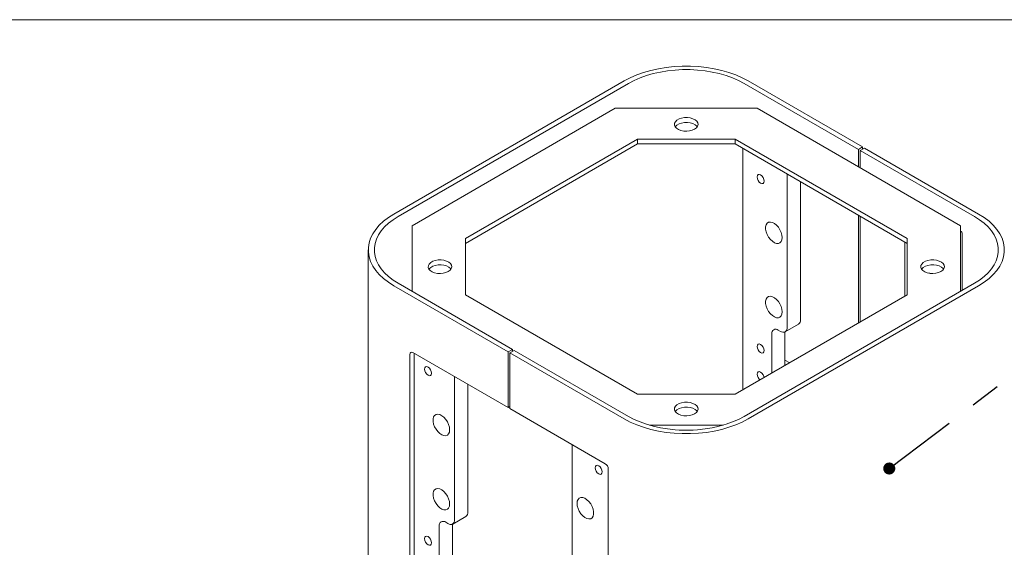
# Model space of a CAD drawing. Units: inches. Extents: x 0.2 to 10.8, y 0.2 to 8.2.
# Drawn here: x 5.6 to 8.9, y 6.4 to 8.2 of the extents above; entities that cross this region are included whole.
import ezdxf

# ---------------------------------------------------------------- set-up
doc = ezdxf.new("R2010")
doc.units = ezdxf.units.IN
doc.header["$MEASUREMENT"] = 0
doc.linetypes.add('PHANTOM', pattern=[0.5, 0.25, -0.05, 0.05, -0.05, 0.05, -0.05])
doc.layers.add('BORDER', color=7, linetype='Continuous', lineweight=35)
doc.layers.add('TXT', color=7, linetype='PHANTOM', lineweight=50)
doc.styles.get("Standard").update_dxf_attribs({"font": 'ARIAL.TTF'})
doc.dimstyles.new('SLDDIMSTYLE3', dxfattribs={"dimtxt": 0.18, "dimasz": 0.04, "dimexe": 0, "dimexo": 0.0625, "dimgap": 0, "dimtad": 0, "dimtih": 1, "dimtoh": 1, "dimdec": 0, "dimrnd": 1e-09, "dimzin": 0, "dimdsep": 46, "dimlunit": 5, "dimtxsty": 'Standard', "dimblk1": 'DOT', "dimblk2": 'DOT', "dimsah": 1, "dimcen": 0.09, "dimadec": 0, "dimazin": 0, "dimtfac": 0.04, "dimtdec": 0, "dimtofl": 0, "dimtmove": 0, "dimatfit": 3, "dimldrblk": 'DOT', "dimfxl": 0, "dimfrac": 2, "dimtolj": 1, "dimtzin": 0, "dimarcsym": 0})

# ---------------------------------------------------------------- blocks, each defined once
blk = doc.blocks.new('_Dot')
at = {"color": 0, "linetype": 'ByBlock', "lineweight": -2}
blk.add_line((-0.5, 0), (-1, 0), dxfattribs=at)
at = {"color": 0, "linetype": 'ByBlock', "const_width": 0.5}
blk.add_lwpolyline([(-0.25, 0, 1), (0.25, 0, 1)], format="xyb", close=True, dxfattribs=at)

msp = doc.modelspace()

# ---------------------------------------------------------------- linework, layer by layer
at = {"color": 7, "linetype": 'Continuous', "lineweight": 18}
for p, q in [((7.63165889, 7.98862199), (6.86562654, 7.54640093)), ((7.64580103, 7.98045791), (6.87976868, 7.53823684)), ((8.41006561, 7.76104823), (8.02999571, 7.98045791)), ((8.42420774, 7.76921231), (8.04413785, 7.98862199)), ((7.60187546, 7.89794258), (6.92605127, 7.50779758)), ((8.07392128, 7.89794258), (7.60187546, 7.89794258)), ((8.74974547, 7.50779758), (8.07392128, 7.89794258)), ((7.67539837, 7.79547401), (7.10355127, 7.46535371)), ((8.00039837, 7.79547401), (7.67539837, 7.79547401)), ((7.67539837, 7.77919763), (7.67539837, 7.79547401)), ((8.57224547, 7.46535371), (8.00039837, 7.79547401)), ((8.00039837, 7.77919763), (8.00039837, 7.79547401)), ((7.67539837, 7.77919763), (7.10355127, 7.44907733)), ((8.00039837, 7.77919763), (7.67539837, 7.77919763)), ((8.57224547, 7.44907733), (8.00039837, 7.77919763)), ((8.02616555, 7.76432255), (8.02616555, 6.96248997)), ((8.42420774, 7.76921231), (8.41006561, 7.76104823)), ((8.41006561, 7.76104823), (8.41006561, 7.70389059)), ((8.41595816, 7.75764652), (8.4301003, 7.76581061)), ((8.42420774, 7.76240891), (8.42420774, 7.76921231)), ((8.4301003, 7.76581061), (8.81017019, 7.54640093)), ((8.41595816, 7.75764652), (8.41595816, 7.70048889)), ((8.41595816, 7.75764652), (8.79602806, 7.53823684)), ((8.17347946, 7.16948452), (8.17347946, 7.67928004)), ((8.21767364, 7.19499728), (8.21767364, 7.65376729)), ((8.41006561, 7.54270177), (8.41006561, 7.18411076)), ((8.41595816, 7.53930007), (8.41595816, 7.18751246)), ((6.92605127, 7.50779758), (6.92605127, 7.2897276)), ((8.74974547, 7.2897276), (8.74974547, 7.50779758)), ((8.75212851, 7.48872994), (8.74974547, 7.49010564)), ((8.75566405, 7.48260621), (8.75566405, 7.29314433)), ((7.10355127, 7.46535371), (7.10355127, 7.2777352)), ((8.56415596, 7.27306523), (8.56415596, 7.4537473)), ((8.57224547, 7.2777352), (8.57224547, 7.46535371)), ((6.78019936, 7.42734141), (6.78019936, 2.3920064)), ((6.86562654, 7.30828189), (7.24569644, 7.08887221)), ((6.87976868, 7.31644597), (7.25983857, 7.09703629)), ((8.79602806, 7.31644597), (8.02999571, 6.87422491)), ((8.81017019, 7.30828189), (8.04413785, 6.86606083)), ((7.10355127, 7.2777352), (7.67539837, 6.9476149)), ((8.00039837, 6.9476149), (8.57224547, 7.2777352)), ((8.16702337, 7.15521503), (8.21121754, 7.18072778)), ((8.12191959, 7.14835169), (8.12191959, 7.01776761)), ((8.1514413, 7.15675803), (8.14395775, 7.16107819)), ((8.16611377, 7.15474793), (8.16611377, 7.04328036)), ((6.91865955, 5.14275259), (6.91865955, 7.08033589)), ((6.92897153, 7.0862908), (7.24569644, 6.9034494)), ((6.93280169, 5.15091667), (6.93280169, 7.0840797)), ((7.25983857, 7.09703629), (7.24569644, 7.08887221)), ((7.24569644, 6.9034494), (7.24569644, 7.08887221)), ((7.251589, 7.08547051), (7.26573113, 7.09363459)), ((7.63165889, 6.86606083), (7.251589, 7.08547051)), ((7.251589, 6.9000477), (7.251589, 7.08547051)), ((7.25983857, 7.09023289), (7.25983857, 7.09703629)), ((7.64580103, 6.87422491), (7.26573113, 7.09363459)), ((8.16611377, 7.06152204), (8.18191324, 7.0524012)), ((7.0674466, 6.53098535), (7.0674466, 7.00635084)), ((7.11164078, 6.5564981), (7.11164078, 6.98083809)), ((7.67539837, 6.9476149), (8.00039837, 6.9476149)), ((7.251589, 6.9068511), (7.24569644, 6.9034494)), ((7.56831391, 6.7172063), (7.251589, 6.9000477)), ((7.71537548, 6.84514633), (7.96042126, 6.84514633)), ((7.81456729, 6.82886995), (7.86122945, 6.82886995)), ((7.4581231, 6.30545261), (7.4581231, 6.7808181)), ((7.57862588, 6.69934544), (7.57862588, 4.76176214)), ((7.04540844, 6.51825885), (7.0379249, 6.52257901)), ((7.06008091, 6.51624875), (7.06008091, 6.31408271)), ((7.06099051, 6.51671585), (7.10518468, 6.5422286)), ((7.01588674, 6.50985251), (7.01588674, 6.28856995))]:
    msp.add_line(p, q, dxfattribs=at)
at = {"color": 7, "linetype": 'Continuous', "lineweight": 18, "flags": 128}
for points in [[(8.04413785, 7.98862199), (8.02422869, 7.99909953), (8.00272982, 8.0084719), (7.97982467, 8.01665915), (7.95570866, 8.02359142), (7.93058753, 8.02920957), (7.90467561, 8.03346567), (7.87819397, 8.0363234), (7.85136854, 8.03775839), (7.82442819, 8.03775839), (7.79760277, 8.0363234), (7.77112112, 8.03346567), (7.7452092, 8.02920957), (7.72008808, 8.02359142), (7.69597206, 8.01665915), (7.67306691, 8.0084719), (7.65156805, 7.99909953), (7.63165889, 7.98862199)], [(8.02999571, 7.98045791), (8.01145175, 7.99021698), (7.99142709, 7.99894668), (7.97009259, 8.00657252), (7.94763024, 8.01302944), (7.9242317, 8.01826234), (7.9000966, 8.02222659), (7.87543085, 8.02488837), (7.85044487, 8.02622496), (7.82535186, 8.02622496), (7.80036589, 8.02488837), (7.77570014, 8.02222659), (7.75156503, 8.01826234), (7.7281665, 8.01302944), (7.70570415, 8.00657252), (7.68436964, 7.99894668), (7.66434499, 7.99021698), (7.64580103, 7.98045791)], [(7.86559338, 7.82839283), (7.87161076, 7.83287117), (7.87550987, 7.83807271), (7.87704571, 7.84367061), (7.87612178, 7.84931313), (7.87279612, 7.85464574), (7.86727772, 7.85933337), (7.8599133, 7.86308147), (7.8511656, 7.86565454), (7.84158428, 7.86689091), (7.83177135, 7.86671288), (7.82234341, 7.86513165), (7.81389284, 7.86224657), (7.80695063, 7.85823891), (7.80195298, 7.85336051), (7.79921391, 7.84791787), (7.79890552, 7.84225299), (7.80104721, 7.83672181), (7.80550438, 7.83167187), (7.81199699, 7.82742048), (7.82011707, 7.82423477), (7.82935442, 7.82231492), (7.83912862, 7.82178154), (7.84882552, 7.82266816), (7.85783582, 7.82491907), (7.86559338, 7.82839283)], [(7.87444005, 7.83624263), (7.87279612, 7.83836936), (7.86727772, 7.84305699), (7.8599133, 7.84680509), (7.8511656, 7.84937816), (7.84158428, 7.85061453), (7.83177135, 7.8504365), (7.82234341, 7.84885527), (7.81389284, 7.84597019), (7.80695063, 7.84196253), (7.80195298, 7.83708413), (7.80135669, 7.83624263)], [(8.09693515, 7.6560336), (8.09603358, 7.66178805), (8.09346611, 7.66770737), (8.08962363, 7.6728904), (8.08509111, 7.67654807), (8.0805586, 7.67812354), (8.07671611, 7.67737694), (8.07414865, 7.67442195), (8.07324708, 7.66970843), (8.07414865, 7.66395398), (8.07671611, 7.65803466), (8.0805586, 7.65285163), (8.08509111, 7.64919396), (8.08962363, 7.64761849), (8.09346611, 7.64836509), (8.09603358, 7.65132008), (8.09693515, 7.6560336)], [(6.86562654, 7.54640093), (6.84747695, 7.53490761), (6.83124176, 7.52249658), (6.81705949, 7.50927372), (6.80505114, 7.49535184), (6.79531917, 7.48084972), (6.78794659, 7.46589109), (6.78299631, 7.45060357), (6.78051057, 7.43511758), (6.78051057, 7.41956524), (6.78299631, 7.40407925), (6.78794659, 7.38879173), (6.79531917, 7.37383309), (6.80505114, 7.35933097), (6.81705949, 7.3454091), (6.83124176, 7.33218624), (6.84747695, 7.31977521), (6.86562654, 7.30828189)], [(6.87976868, 7.53823684), (6.86286363, 7.52753164), (6.84774171, 7.51597166), (6.83453194, 7.50365551), (6.82334702, 7.49068827), (6.81428238, 7.47718058), (6.80741535, 7.46324768), (6.80280452, 7.44900845), (6.80048923, 7.43458435), (6.80048923, 7.42009847), (6.80280452, 7.40567437), (6.80741535, 7.39143513), (6.81428238, 7.37750224), (6.82334702, 7.36399455), (6.83453194, 7.35102731), (6.84774171, 7.33871116), (6.86286363, 7.32715117), (6.87976868, 7.31644597)], [(8.79602806, 7.53823684), (8.81293311, 7.52753164), (8.82805503, 7.51597166), (8.8412648, 7.50365551), (8.85244972, 7.49068827), (8.86151436, 7.47718058), (8.86838139, 7.46324768), (8.87299222, 7.44900845), (8.87530751, 7.43458435), (8.87530751, 7.42009847), (8.87299222, 7.40567437), (8.86838139, 7.39143513), (8.86151436, 7.37750224), (8.85244972, 7.36399455), (8.8412648, 7.35102731), (8.82805503, 7.33871116), (8.81293311, 7.32715117), (8.79602806, 7.31644597)], [(8.81017019, 7.54640093), (8.82831979, 7.53490761), (8.84455498, 7.52249658), (8.85873725, 7.50927372), (8.87074559, 7.49535184), (8.88047757, 7.48084972), (8.88785015, 7.46589109), (8.89280042, 7.45060357), (8.89528617, 7.43511758), (8.89528617, 7.41956524), (8.89280042, 7.40407925), (8.88785015, 7.38879173), (8.88047757, 7.37383309), (8.87074559, 7.35933097), (8.85873725, 7.3454091), (8.84455498, 7.33218624), (8.82831979, 7.31977521), (8.81017019, 7.30828189)], [(8.1569803, 7.46826887), (8.15611021, 7.47672456), (8.15355462, 7.48565353), (8.14947409, 7.49449474), (8.14412502, 7.50269267), (8.13784352, 7.50973221), (8.13102427, 7.51517104), (8.12409576, 7.51866742), (8.11749332, 7.52000165), (8.11163182, 7.51908991), (8.10687955, 7.51598948), (8.10353511, 7.51089518), (8.10180866, 7.50412709), (8.10180866, 7.49611048), (8.10353511, 7.48734906), (8.10687955, 7.47839335), (8.11163182, 7.46980607), (8.11749332, 7.46212678), (8.12409576, 7.455838), (8.13102427, 7.45133489), (8.13784352, 7.44890039), (8.14412502, 7.44868746), (8.14947409, 7.45070949), (8.15355462, 7.45483942), (8.15611021, 7.46081776), (8.1569803, 7.46826887)], [(7.04652803, 7.35555646), (7.05254541, 7.36003481), (7.05644452, 7.36523634), (7.05798035, 7.37083424), (7.05705642, 7.37647677), (7.05373077, 7.38180938), (7.04821236, 7.386497), (7.04084795, 7.39024511), (7.03210025, 7.39281818), (7.02251892, 7.39405454), (7.012706, 7.39387652), (7.00327805, 7.39229529), (6.99482749, 7.3894102), (6.98788528, 7.38540255), (6.98288762, 7.38052414), (6.98014855, 7.37508151), (6.97984017, 7.36941662), (6.98198185, 7.36388544), (6.98643902, 7.3588355), (6.99293163, 7.35458412), (7.00105172, 7.35139841), (7.01028907, 7.34947855), (7.02006327, 7.34894518), (7.02976017, 7.3498318), (7.03877047, 7.3520827), (7.04652803, 7.35555646)], [(7.05537469, 7.36340626), (7.05373077, 7.365533), (7.04821236, 7.37022062), (7.04084795, 7.37396873), (7.03210025, 7.3765418), (7.02251892, 7.37777816), (7.012706, 7.37760014), (7.00327805, 7.37601891), (6.99482749, 7.37313382), (6.98788528, 7.36912617), (6.98288762, 7.36424776), (6.98229133, 7.36340626)], [(8.68465874, 7.35555646), (8.69067612, 7.36003481), (8.69457523, 7.36523634), (8.69611106, 7.37083424), (8.69518713, 7.37647677), (8.69186148, 7.38180938), (8.68634307, 7.386497), (8.67897866, 7.39024511), (8.67023096, 7.39281818), (8.66064963, 7.39405454), (8.65083671, 7.39387652), (8.64140876, 7.39229529), (8.6329582, 7.3894102), (8.62601599, 7.38540255), (8.62101833, 7.38052414), (8.61827926, 7.37508151), (8.61797088, 7.36941662), (8.62011256, 7.36388544), (8.62456973, 7.3588355), (8.63106234, 7.35458412), (8.63918243, 7.35139841), (8.64841978, 7.34947855), (8.65819398, 7.34894518), (8.66789088, 7.3498318), (8.67690118, 7.3520827), (8.68465874, 7.35555646)], [(8.6935054, 7.36340626), (8.69186148, 7.365533), (8.68634307, 7.37022062), (8.67897866, 7.37396873), (8.67023096, 7.3765418), (8.66064963, 7.37777816), (8.65083671, 7.37760014), (8.64140876, 7.37601891), (8.6329582, 7.37313382), (8.62601599, 7.36912617), (8.62101833, 7.36424776), (8.62042204, 7.36340626)], [(8.64471253, 7.35006861), (8.64801179, 7.35053978), (8.65231559, 7.34909381)], [(8.1569803, 7.2216055), (8.15611021, 7.23006119), (8.15355462, 7.23899016), (8.14947409, 7.24783137), (8.14412502, 7.2560293), (8.13784352, 7.26306884), (8.13102427, 7.26850767), (8.12409576, 7.27200405), (8.11749332, 7.27333828), (8.11163182, 7.27242654), (8.10687955, 7.26932611), (8.10353511, 7.26423181), (8.10180866, 7.25746372), (8.10180866, 7.24944711), (8.10353511, 7.24068569), (8.10687955, 7.23172998), (8.11163182, 7.2231427), (8.11749332, 7.21546341), (8.12409576, 7.20917463), (8.13102427, 7.20467152), (8.13784352, 7.20223702), (8.14412502, 7.20202409), (8.14947409, 7.20404612), (8.15355462, 7.20817605), (8.15611021, 7.21415439), (8.1569803, 7.2216055)], [(8.09693515, 7.09296066), (8.09603358, 7.09871511), (8.09346611, 7.10463444), (8.08962363, 7.10981747), (8.08509111, 7.11347514), (8.0805586, 7.1150506), (8.07671611, 7.11430401), (8.07414865, 7.11134901), (8.07324708, 7.1066355), (8.07414865, 7.10088105), (8.07671611, 7.09496172), (8.0805586, 7.08977869), (8.08509111, 7.08612102), (8.08962363, 7.08454556), (8.09346611, 7.08529215), (8.09603358, 7.08824715), (8.09693515, 7.09296066)], [(6.9909023, 7.01753442), (6.99000072, 7.02328887), (6.98743326, 7.02920819), (6.98359077, 7.03439123), (6.97905826, 7.0380489), (6.97452574, 7.03962436), (6.97068326, 7.03887776), (6.96811579, 7.03592277), (6.96721422, 7.03120926), (6.96811579, 7.0254548), (6.97068326, 7.01953548), (6.97452574, 7.01435245), (6.97905826, 7.01069478), (6.98359077, 7.00911932), (6.98743326, 7.00986591), (6.99000072, 7.0128209), (6.9909023, 7.01753442)], [(8.09679675, 7.0032645), (8.09603358, 7.00685427), (8.09346611, 7.0127736), (8.08962363, 7.01795663), (8.08509111, 7.0216143), (8.0805586, 7.02318976), (8.07671611, 7.02244316), (8.07414865, 7.01948817), (8.07324708, 7.01477466), (8.07414865, 7.00902021), (8.07671611, 7.00310088), (8.0805586, 6.99791785), (8.08328384, 6.99546366)], [(7.86559338, 6.8827201), (7.87161076, 6.88719844), (7.87550987, 6.89239998), (7.87704571, 6.89799788), (7.87612178, 6.9036404), (7.87279612, 6.90897301), (7.86727772, 6.91366064), (7.8599133, 6.91740874), (7.8511656, 6.91998181), (7.84158428, 6.92121818), (7.83177135, 6.92104015), (7.82234341, 6.91945892), (7.81389284, 6.91657384), (7.80695063, 6.91256618), (7.80195298, 6.90768778), (7.79921391, 6.90224514), (7.79890552, 6.89658026), (7.80104721, 6.89104908), (7.80550438, 6.88599914), (7.81199699, 6.88174775), (7.82011707, 6.87856204), (7.82935442, 6.87664219), (7.83912862, 6.87610881), (7.84882552, 6.87699543), (7.85783582, 6.87924634), (7.86559338, 6.8827201)], [(7.05094745, 6.82976969), (7.05007736, 6.83822538), (7.04752176, 6.84715435), (7.04344123, 6.85599556), (7.03809216, 6.86419349), (7.03181066, 6.87123303), (7.02499142, 6.87667186), (7.0180629, 6.88016824), (7.01146047, 6.88150248), (7.00559896, 6.88059074), (7.00084669, 6.87749031), (6.99750226, 6.872396), (6.9957758, 6.86562791), (6.9957758, 6.8576113), (6.99750226, 6.84884988), (7.00084669, 6.83989417), (7.00559896, 6.83130689), (7.01146047, 6.8236276), (7.0180629, 6.81733883), (7.02499142, 6.81283571), (7.03181066, 6.81040121), (7.03809216, 6.81018828), (7.04344123, 6.81221031), (7.04752176, 6.81634025), (7.05007736, 6.82231859), (7.05094745, 6.82976969)], [(7.87444005, 6.8905699), (7.87279612, 6.89269663), (7.86727772, 6.89738426), (7.8599133, 6.90113236), (7.8511656, 6.90370543), (7.84158428, 6.9049418), (7.83177135, 6.90476377), (7.82234341, 6.90318254), (7.81389284, 6.90029746), (7.80695063, 6.8962898), (7.80195298, 6.8914114), (7.80135669, 6.8905699)], [(8.04413785, 6.86606083), (8.02422869, 6.85558329), (8.00272982, 6.84621092), (7.97982467, 6.83802367), (7.95570866, 6.8310914), (7.93058753, 6.82547325), (7.90467561, 6.82121715), (7.87819397, 6.81835942), (7.85136854, 6.81692443), (7.82442819, 6.81692443), (7.79760277, 6.81835942), (7.77112112, 6.82121715), (7.7452092, 6.82547325), (7.72008808, 6.8310914), (7.69597206, 6.83802367), (7.67306691, 6.84621092), (7.65156805, 6.85558329), (7.63165889, 6.86606083)], [(8.02999571, 6.87422491), (8.01145175, 6.86446583), (7.99142709, 6.85573614), (7.97009259, 6.8481103), (7.94763024, 6.84165338), (7.9242317, 6.83642048), (7.9000966, 6.83245623), (7.87543085, 6.82979445), (7.85044487, 6.82845786), (7.82535186, 6.82845786), (7.80036589, 6.82979445), (7.77570014, 6.83245623), (7.75156503, 6.83642048), (7.7281665, 6.84165338), (7.70570415, 6.8481103), (7.68436964, 6.85573614), (7.66434499, 6.86446583), (7.64580103, 6.87422491)], [(7.53466741, 6.7036255), (7.53556898, 6.70833902), (7.53813645, 6.71129401), (7.54197893, 6.7120406), (7.54651145, 6.71046514), (7.55104397, 6.70680747), (7.55488645, 6.70162444), (7.55745391, 6.69570512), (7.55835549, 6.68995067), (7.55745391, 6.68523715), (7.55488645, 6.68228216), (7.55104397, 6.68153556), (7.54651145, 6.68311102), (7.54197893, 6.6867687), (7.53813645, 6.69195173), (7.53556898, 6.69787105), (7.53466741, 6.7036255)], [(7.05094745, 6.58310632), (7.05007736, 6.59156201), (7.04752176, 6.60049098), (7.04344123, 6.60933219), (7.03809216, 6.61753012), (7.03181066, 6.62456966), (7.02499142, 6.63000849), (7.0180629, 6.63350487), (7.01146047, 6.63483911), (7.00559896, 6.63392737), (7.00084669, 6.63082694), (6.99750226, 6.62573263), (6.9957758, 6.61896454), (6.9957758, 6.61094793), (6.99750226, 6.60218651), (7.00084669, 6.5932308), (7.00559896, 6.58464352), (7.01146047, 6.57696423), (7.0180629, 6.57067546), (7.02499142, 6.56617234), (7.03181066, 6.56373784), (7.03809216, 6.56352491), (7.04344123, 6.56554694), (7.04752176, 6.56967688), (7.05007736, 6.57565522), (7.05094745, 6.58310632)], [(7.47462226, 6.58518743), (7.47549235, 6.59263853), (7.47804795, 6.59861687), (7.48212848, 6.6027468), (7.48747754, 6.60476883), (7.49375904, 6.60455591), (7.50057829, 6.6021214), (7.5075068, 6.59761829), (7.51410924, 6.59132952), (7.51997074, 6.58365023), (7.52472301, 6.57506294), (7.52806745, 6.56610723), (7.52979391, 6.55734582), (7.52979391, 6.54932921), (7.52806745, 6.54256112), (7.52472301, 6.53746681), (7.51997074, 6.53436638), (7.51410924, 6.53345464), (7.5075068, 6.53478888), (7.50057829, 6.53828525), (7.49375904, 6.54372408), (7.48747754, 6.55076362), (7.48212848, 6.55896155), (7.47804795, 6.56780277), (7.47549235, 6.57673174), (7.47462226, 6.58518743)], [(6.9909023, 6.45446149), (6.99000072, 6.46021594), (6.98743326, 6.46613526), (6.98359077, 6.47131829), (6.97905826, 6.47497596), (6.97452574, 6.47655142), (6.97068326, 6.47580483), (6.96811579, 6.47284984), (6.96721422, 6.46813632), (6.96811579, 6.46238187), (6.97068326, 6.45646255), (6.97452574, 6.45127952), (6.97905826, 6.44762184), (6.98359077, 6.44604638), (6.98743326, 6.44679298), (6.99000072, 6.44974797), (6.9909023, 6.45446149)]]:
    msp.add_lwpolyline(points, dxfattribs=at)
at = {"color": 7, "linetype": 'Continuous', "lineweight": 18}
for centre, radius, start, end in [((8.74798796, 7.48225691), 0.00768402, 2.60547849, 57.39452166), ((8.2028481, 7.1931097), 0.01494521, 304.05635084, 7.25582955), ((8.13535474, 7.15053109), 0.01361077, 50.79671476, 189.21403699), ((8.16004431, 7.16730513), 0.01361077, 230.79671476, 9.21403699), ((6.92494605, 7.08135566), 0.00636868, 50.79671476, 189.21403699), ((7.55623731, 6.69832664), 0.02241174, 2.60547849, 57.39452166), ((7.09681525, 6.55461052), 0.01494521, 304.05635084, 7.25582955), ((7.02932189, 6.51203191), 0.01361077, 50.79671476, 189.21403699), ((7.05401145, 6.52880595), 0.01361077, 230.79671476, 9.21403699)]:
    msp.add_arc(centre, radius, start, end, dxfattribs=at)
at = {"layer": 'BORDER', "lineweight": 18}
msp.add_line((0.329927, 8.19207317), (10.629927, 8.19207317), dxfattribs=at)

# ---------------------------------------------------------------- leaders
at = {"layer": 'TXT'}
msp.add_leader([(8.5128602, 6.70113822), (9.05979003, 7.11629265), (9.17979003, 7.11629265)], dimstyle='SLDDIMSTYLE3', dxfattribs=at)

doc.saveas('drawing.dxf')
